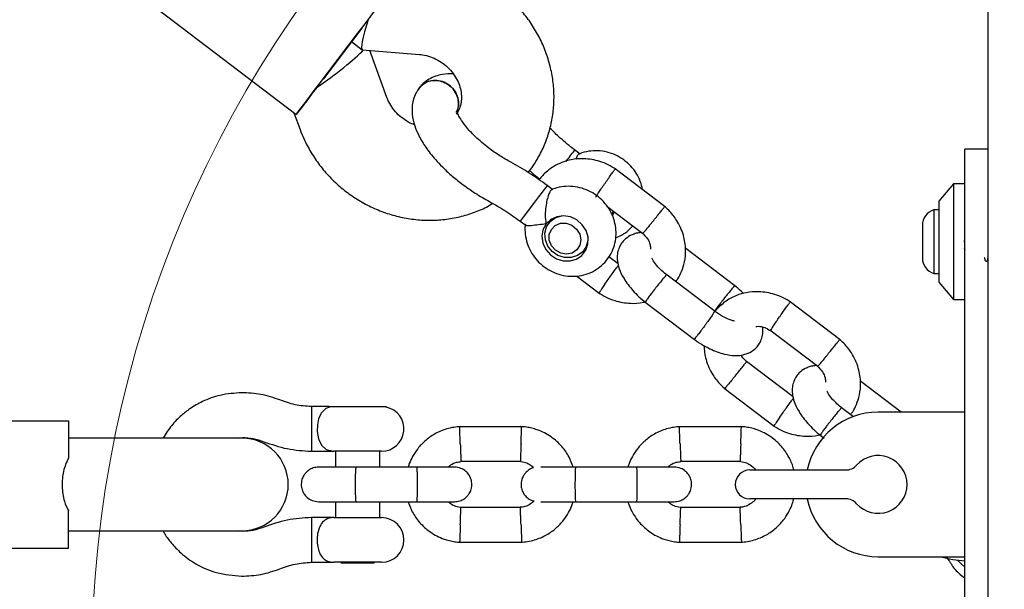
# Model space of a CAD drawing. Units: millimetres. Extents: x 19661 to 26202, y 22458 to 33630.
# Drawn here: x 23705 to 23875, y 30239 to 30337 of the extents above; entities that cross this region are included whole.
import ezdxf

# ---------------------------------------------------------------- set-up
doc = ezdxf.new("R2010")
doc.units = ezdxf.units.MM
doc.header["$LTSCALE"] = 200
doc.layers.add('OTWORY_MONTAŻOWE', color=1, linetype='Continuous')

msp = doc.modelspace()

# ---------------------------------------------------------------- linework, layer by layer
at = {"color": 7, "linetype": 'Continuous', "lineweight": 25}
for p, q in [((23872.37, 31040.02), (23872.37, 28970.02)), ((23728.89, 30339.01), (23752.72, 30320.9)), ((23764.1, 30335.8), (23757.46, 30327.05)), ((23756.73, 30326.09), (23763.36, 30334.84)), ((23762.32, 30333.46), (23764.17, 30332.05)), ((23764.23, 30332.03), (23774.1, 30331.24)), ((23768.45, 30323.78), (23765.46, 30331.93)), ((23752.36, 30321.17), (23753.43, 30318.27)), ((23752.73, 30320.91), (23752.77, 30320.86)), ((23872.37, 30314.85), (23868.38, 30314.85)), ((23868.38, 30306.14), (23868.38, 30314.85)), ((23801.84, 30313.99), (23800.88, 30314.72)), ((23792.87, 30310.84), (23793.47, 30311.63)), ((23816.54, 30304.9), (23807.9, 30311.47)), ((23797.12, 30307.84), (23796.16, 30308.57)), ((23866.38, 30308.87), (23863.88, 30305.87)), ((23868.38, 30308.87), (23866.38, 30308.87)), ((23866.38, 30308.87), (23866.38, 30298.87)), ((23806.46, 30305.03), (23812.68, 30300.3)), ((23863.88, 30305.87), (23863.88, 30298.87)), ((23868.38, 30207.61), (23868.38, 30306.14)), ((23797.04, 30302.86), (23796.42, 30302.06)), ((23807.3, 30303.61), (23807.68, 30304.1)), ((23863.88, 30304.37), (23863.01, 30304.37)), ((23863.01, 30304.37), (23863.01, 30293.37)), ((23791.49, 30302.42), (23792.45, 30301.69)), ((23861.04, 30301.67), (23861.04, 30296.07)), ((23802.52, 30297.37), (23803.14, 30298.18)), ((23863.88, 30298.87), (23863.88, 30291.87)), ((23866.38, 30298.87), (23866.38, 30288.87)), ((23808.42, 30295), (23806.81, 30296.22)), ((23828.61, 30291.24), (23820.12, 30297.69)), ((23868.28, 30297.73), (23868.38, 30297.44)), ((23872.33, 30295.86), (23872.37, 30296.03)), ((23801.26, 30292.91), (23805.16, 30289.94)), ((23825.17, 30286.76), (23816.82, 30293.11)), ((23863.01, 30293.37), (23863.88, 30293.37)), ((23863.88, 30291.87), (23866.38, 30288.87)), ((23813.11, 30288.39), (23821.6, 30281.93)), ((23846.79, 30281.91), (23838.15, 30288.47)), ((23866.38, 30288.87), (23868.38, 30288.87)), ((23834.66, 30283.59), (23842.93, 30277.3)), ((23838.67, 30272.01), (23830.64, 30278.11)), ((23857.37, 30269.37), (23850.37, 30274.69)), ((23850.63, 30274.51), (23850.43, 30274.64)), ((23826.78, 30273.51), (23835.42, 30266.95)), ((23758.38, 30270.34), (23755.38, 30270.34)), ((23755.38, 30270.34), (23755.38, 30269.21)), ((23755.38, 30269.21), (23755.38, 30262.61)), ((23758.38, 30270.34), (23760.88, 30270.34)), ((23760.88, 30270.34), (23768.38, 30270.34)), ((23768.33, 30270.25), (23768.38, 30270.34)), ((23849.09, 30268.58), (23847.07, 30270.11)), ((23868.38, 30269.37), (23853.38, 30269.37)), ((23683.38, 30267.87), (23713.38, 30267.87)), ((23713.38, 30267.87), (23713.38, 30261.47)), ((23791.8, 30266.86), (23780.95, 30266.86)), ((23829.8, 30266.86), (23818.95, 30266.86)), ((23719.77, 30264.87), (23713.38, 30264.87)), ((23743.37, 30264.87), (23719.77, 30264.87)), ((23742.71, 30264.87), (23743.45, 30265.01)), ((23743.38, 30264.87), (23743.37, 30264.87)), ((23843.37, 30265.39), (23844.02, 30264.9)), ((23755.38, 30262.61), (23759.24, 30262.61)), ((23767.51, 30262.61), (23759.24, 30262.61)), ((23759.53, 30262.61), (23759.53, 30259.87)), ((23767.22, 30259.87), (23767.22, 30262.61)), ((23781.14, 30260.87), (23791.51, 30260.87)), ((23819.14, 30260.87), (23829.51, 30260.87)), ((23773.63, 30259.87), (23763.04, 30259.87)), ((23811.63, 30259.87), (23801.04, 30259.87)), ((23831.18, 30259.37), (23838.68, 30259.37)), ((23838.68, 30259.37), (23847.79, 30259.37)), ((23759.53, 30253.87), (23759.53, 30251.14)), ((23763.04, 30253.87), (23773.63, 30253.87)), ((23767.22, 30251.14), (23767.22, 30253.87)), ((23767.22, 30253.87), (23772.1, 30253.87)), ((23801.04, 30253.87), (23811.63, 30253.87)), ((23801.13, 30253.87), (23810.1, 30253.87)), ((23838.68, 30254.37), (23831.18, 30254.37)), ((23847.79, 30254.37), (23838.68, 30254.37)), ((23713.38, 30245.87), (23713.38, 30252.28)), ((23791.61, 30252.88), (23781.24, 30252.88)), ((23829.61, 30252.88), (23819.24, 30252.88)), ((23759.24, 30251.14), (23755.38, 30251.14)), ((23755.38, 30251.14), (23755.38, 30243.41)), ((23759.24, 30251.14), (23767.51, 30251.14)), ((23713.38, 30248.87), (23719.77, 30248.87)), ((23719.77, 30248.87), (23743.37, 30248.87)), ((23743.45, 30248.74), (23742.71, 30248.87)), ((23743.37, 30248.87), (23743.38, 30248.87)), ((23780.95, 30246.88), (23791.8, 30246.88)), ((23818.95, 30246.88), (23829.8, 30246.88)), ((23683.38, 30245.87), (23713.38, 30245.87)), ((23755.38, 30243.41), (23759.24, 30243.41)), ((23767.51, 30243.41), (23759.24, 30243.41)), ((23760.46, 30243.41), (23760.53, 30243.34)), ((23760.53, 30243.34), (23761.96, 30243.34)), ((23761.96, 30243.34), (23766.22, 30243.34)), ((23766.22, 30243.34), (23766.29, 30243.41)), ((23853.38, 30244.37), (23868.38, 30244.37))]:
    msp.add_line(p, q, dxfattribs=at)
at = {"color": 7, "linetype": 'Continuous', "lineweight": 25, "flags": 128}
for points in [[(23763.36, 30334.84), (23764.25, 30336.01), (23765.18, 30337.23), (23766.13, 30338.48), (23767.07, 30339.72), (23767.99, 30340.93), (23768.88, 30342.1), (23769.71, 30343.18), (23770.46, 30344.17)], [(23765.2, 30337.26), (23765.14, 30337.16), (23765.07, 30337.07), (23765, 30336.98), (23764.93, 30336.9), (23764.86, 30336.81), (23764.8, 30336.72), (23764.73, 30336.63), (23764.67, 30336.55)], [(23764.67, 30336.55), (23764.59, 30336.45), (23764.52, 30336.36), (23764.45, 30336.26), (23764.38, 30336.17), (23764.31, 30336.07), (23764.24, 30335.98), (23764.17, 30335.89), (23764.1, 30335.8)], [(23756.92, 30326.34), (23756.99, 30326.43), (23757.06, 30326.52), (23757.12, 30326.6), (23757.19, 30326.69), (23757.26, 30326.78), (23757.32, 30326.87), (23757.39, 30326.96), (23757.46, 30327.05)], [(23752.77, 30320.86), (23752.85, 30320.97), (23753.06, 30321.25), (23753.41, 30321.71), (23753.87, 30322.32), (23754.45, 30323.08), (23755.12, 30323.98), (23755.89, 30324.99), (23756.73, 30326.09)], [(23756.36, 30325.59), (23756.43, 30325.69), (23756.5, 30325.78), (23756.57, 30325.87), (23756.64, 30325.96), (23756.71, 30326.06), (23756.78, 30326.15), (23756.85, 30326.25), (23756.92, 30326.34)], [(23796.16, 30308.57), (23796.08, 30308.47), (23795.79, 30308.09), (23795.3, 30307.44), (23794.66, 30306.61), (23793.95, 30305.67), (23793.22, 30304.71), (23792.55, 30303.83), (23792.01, 30303.11), (23791.64, 30302.63)], [(23795.95, 30301.92), (23795.42, 30300.92), (23795.24, 30299.79), (23795.4, 30298.62), (23795.91, 30297.53), (23796.72, 30296.6), (23797.75, 30295.92), (23798.91, 30295.56), (23800.1, 30295.53), (23801.22, 30295.86), (23802.16, 30296.49), (23802.84, 30297.39), (23803.2, 30298.47), (23803.21, 30299.63), (23802.87, 30300.78), (23802.21, 30301.8), (23801.28, 30302.61), (23800.17, 30303.14), (23798.98, 30303.33), (23797.81, 30303.18), (23796.77, 30302.7), (23795.95, 30301.92)], [(23803.17, 30299.88), (23803.19, 30299.09), (23802.91, 30298.02), (23802.29, 30297.1), (23801.4, 30296.45), (23800.32, 30296.11), (23799.15, 30296.13), (23798.02, 30296.49), (23797.03, 30297.18), (23796.28, 30298.11), (23795.84, 30299.2), (23795.76, 30300.34), (23796.04, 30301.42), (23796.65, 30302.33), (23797.55, 30302.98), (23798.63, 30303.32), (23798.68, 30303.33)], [(23807.45, 30303.35), (23807.56, 30303.54), (23807.78, 30304.05)], [(23791.64, 30302.63), (23791.49, 30302.42), (23791.49, 30302.42)], [(23799.46, 30302.05), (23800.44, 30301.71), (23801.25, 30301.05), (23801.79, 30300.17), (23801.98, 30299.18), (23801.8, 30298.23), (23801.28, 30297.43), (23800.47, 30296.89), (23799.5, 30296.7), (23798.49, 30296.87), (23797.58, 30297.38), (23796.89, 30298.16), (23796.52, 30299.11), (23796.51, 30300.1), (23796.87, 30300.99), (23797.55, 30301.67), (23798.45, 30302.04), (23799.46, 30302.05)], [(23758.51, 30270.21), (23757.85, 30269.98), (23757.08, 30269.21), (23757.01, 30269.11), (23756.62, 30268.21), (23756.41, 30267.17), (23756.39, 30266.01), (23756.61, 30264.77), (23757.15, 30263.64), (23757.91, 30262.93), (23759.23, 30262.61), (23759.24, 30262.61), (23759.24, 30262.61)], [(23867.12, 30243.78), (23867.69, 30243.18), (23868.38, 30242.56)]]:
    msp.add_lwpolyline(points, dxfattribs=at)
at = {"color": 7, "linetype": 'Continuous', "lineweight": 25}
for centre, radius, start, end in [((24086.7, 30094.6), 360.75, 142.3984, 142.7906), ((23863.88, 30301.67), 2.84, 107.9848, 180), ((23863.88, 30296.07), 2.84, 180, 252.0152), ((23767.51, 30266.47), 3.87, 270, 77.8292), ((23853.38, 30256.87), 12.5, 90, 168.463), ((23743.38, 30256.87), 8, 270, 90), ((23853.38, 30256.87), 5, 221.8103, 138.1897), ((23831.18, 30256.87), 2.5, 90, 180), ((23847.79, 30261.87), 2.5, 270, 318.1897), ((23831.18, 30256.87), 2.5, 180, 270), ((23853.38, 30256.87), 12.5, 191.537, 270), ((23847.79, 30251.87), 2.5, 41.8103, 90), ((23767.51, 30247.27), 3.87, 270, 90), ((23870.12, 30265.81), 22.23, 254.6555, 265.4922)]:
    msp.add_arc(centre, radius, start, end, dxfattribs=at)
for centre, major_axis, ratio, start_param, end_param in [((23767.17, 30339.82), (2.97, 7.78), 0.119199, 1.951451, 3.176501), ((23758.32, 30328.16), (6.7, 4.95), 0.115546, 4.330633, 5.747228), ((23758.32, 30328.16), (5.75, 7.57), 0.001719, 1.917644, 2.876509)]:
    msp.add_ellipse(centre, major_axis=major_axis, ratio=ratio, start_param=start_param, end_param=end_param, dxfattribs=at)
for points, knots in [([(23793.47, 30311.63), (23793.79, 30312.1), (23794.58, 30313.28), (23795.61, 30315.31), (23796.49, 30317.71), (23797.08, 30320.21), (23797.36, 30322.77), (23797.33, 30325.36), (23796.99, 30327.96), (23796.35, 30330.51), (23795.42, 30332.99), (23794.2, 30335.37), (23792.71, 30337.61), (23790.97, 30339.68), (23789, 30341.55), (23786.83, 30343.2), (23784.49, 30344.59), (23782.01, 30345.72), (23779.43, 30346.55), (23777.2, 30347.01), (23775.84, 30347.14), (23775.38, 30347.19)], [0, 0, 0, 0, 0.036293, 0.090302, 0.144306, 0.198356, 0.252511, 0.306816, 0.361305, 0.415993, 0.470884, 0.525971, 0.581235, 0.636654, 0.692203, 0.747856, 0.803584, 0.859349, 0.915118, 0.970853, 1, 1, 1, 1]), ([(23774.1, 30331.24), (23774.27, 30331.22), (23774.88, 30331.16), (23775.95, 30330.89), (23777.25, 30330.31), (23778.45, 30329.51), (23779.48, 30328.53), (23780.31, 30327.41), (23780.91, 30326.21), (23781.26, 30324.98), (23781.37, 30323.78), (23781.24, 30322.65), (23780.93, 30321.69), (23780.59, 30321.15), (23780.44, 30320.92)], [0, 0, 0, 0, 0.035252, 0.123109, 0.209804, 0.295574, 0.380989, 0.466439, 0.552405, 0.63959, 0.728991, 0.821995, 0.920389, 1, 1, 1, 1]), ([(23773.73, 30324.98), (23773.81, 30325.13), (23774.09, 30325.64), (23774.85, 30326.29), (23775.99, 30326.75), (23777.26, 30326.79), (23778.51, 30326.42), (23779.6, 30325.67), (23780.41, 30324.63), (23780.83, 30323.42), (23780.87, 30322.25), (23780.58, 30321.6), (23780.45, 30321.31)], [0, 0, 0, 0, 0.048277, 0.156652, 0.265028, 0.373399, 0.481757, 0.590099, 0.698424, 0.806738, 0.915061, 1, 1, 1, 1]), ([(23780.42, 30321.24), (23780.47, 30321.32), (23780.75, 30321.72), (23780.87, 30322.65), (23780.73, 30323.88), (23780.14, 30325.05), (23779.22, 30325.99), (23778.05, 30326.61), (23776.78, 30326.83), (23775.54, 30326.62), (23774.59, 30326.11), (23774.16, 30325.62), (23774, 30325.43)], [0, 0, 0, 0, 0.025304, 0.13836, 0.251389, 0.364375, 0.477335, 0.590293, 0.703265, 0.816255, 0.929262, 1, 1, 1, 1]), ([(23779.9, 30327.89), (23779.27, 30327.88), (23777.79, 30327.86), (23776.02, 30327.2), (23774.72, 30326.29), (23774.23, 30325.68), (23774.01, 30325.4)], [0, 0, 0, 0, 0.272287, 0.63436, 0.835453, 1, 1, 1, 1]), ([(23774.05, 30325.45), (23773.84, 30325.17), (23773.37, 30324.53), (23772.83, 30323.02), (23772.69, 30321.07), (23773.16, 30318.98), (23773.83, 30317.41), (23774.51, 30316.18), (23775.18, 30315.16), (23775.93, 30314.13), (23776.88, 30312.99), (23778.07, 30311.73), (23779.56, 30310.32), (23780.71, 30309.41), (23781.32, 30308.93)], [0, 0, 0, 0, 0.062363, 0.138589, 0.275718, 0.388354, 0.485202, 0.545589, 0.602711, 0.667033, 0.732221, 0.810897, 0.901082, 1, 1, 1, 1]), ([(23773.21, 30319.09), (23773.05, 30319.13), (23772.47, 30319.33), (23771.5, 30319.91), (23770.38, 30320.79), (23769.45, 30321.86), (23768.81, 30322.88), (23768.55, 30323.53), (23768.45, 30323.78)], [0, 0, 0, 0, 0.070395, 0.272159, 0.472481, 0.672502, 0.873084, 1, 1, 1, 1]), ([(23786.04, 30315.05), (23785.24, 30315.71), (23783.71, 30316.95), (23782.09, 30318.75), (23781.14, 30320.09), (23780.71, 30320.93), (23780.56, 30321.36), (23780.53, 30321.35), (23780.52, 30321.35)], [0, 0, 0, 0, 0.260452, 0.490989, 0.67921, 0.821151, 0.92036, 1, 1, 1, 1]), ([(23753.43, 30318.27), (23753.63, 30317.74), (23754.16, 30316.39), (23755.27, 30314.3), (23756.77, 30312.07), (23758.53, 30310.01), (23760.51, 30308.16), (23762.69, 30306.53), (23765.04, 30305.15), (23767.52, 30304.05), (23770.11, 30303.23), (23772.76, 30302.72), (23775.44, 30302.51), (23778.11, 30302.63), (23780.73, 30303.05), (23783.26, 30303.79), (23785.27, 30304.6), (23786.37, 30305.27), (23786.72, 30305.48)], [0, 0, 0, 0, 0.0419841, 0.107779, 0.1737126, 0.2398297, 0.3060999, 0.3724915, 0.4389702, 0.5054903, 0.5720123, 0.6384913, 0.7048781, 0.7711212, 0.8371709, 0.902985, 0.9685344, 1, 1, 1, 1]), ([(23800.88, 30314.72), (23800.04, 30315.4), (23798.52, 30316.62), (23797.21, 30317.93), (23796.63, 30318.52)], [0, 0, 0, 0, 0.552136, 1, 1, 1, 1]), ([(23789.87, 30312.59), (23789.23, 30312.95), (23787.94, 30313.67), (23786.68, 30314.59), (23786.04, 30315.05)], [0, 0, 0, 0, 0.498964, 1, 1, 1, 1]), ([(23808.07, 30311.35), (23807.62, 30311.63), (23806.72, 30312.19), (23804.87, 30312.92), (23802.68, 30313.3), (23800.44, 30313.12), (23798.71, 30312.61), (23797.42, 30311.98), (23796.38, 30311.27), (23795.59, 30310.56), (23795.05, 30309.97), (23794.82, 30309.64), (23794.75, 30309.55)], [0, 0, 0, 0, 0.104026, 0.208288, 0.391657, 0.541752, 0.658009, 0.759774, 0.835363, 0.915201, 0.977857, 1, 1, 1, 1]), ([(23801.66, 30314.01), (23801.65, 30314.01), (23801.57, 30314.04), (23801.37, 30313.76), (23801.19, 30313.3), (23801.11, 30313.09)], [0, 0, 0, 0, 0.044147, 0.562608, 1, 1, 1, 1]), ([(23812.65, 30307.85), (23812.54, 30308.34), (23812.31, 30309.33), (23811.6, 30310.71), (23810.63, 30311.97), (23809.43, 30313.04), (23808.04, 30313.86), (23806.52, 30314.4), (23804.92, 30314.64), (23803.33, 30314.52), (23802.22, 30314.3), (23801.71, 30314.03), (23801.66, 30314.01)], [0, 0, 0, 0, 0.103543, 0.212117, 0.3216, 0.431943, 0.543013, 0.654563, 0.766287, 0.877826, 0.988793, 1, 1, 1, 1]), ([(23796.16, 30308.57), (23795.13, 30309.32), (23793.07, 30310.8), (23790.94, 30311.99), (23789.87, 30312.59)], [0, 0, 0, 0, 0.499412, 1, 1, 1, 1]), ([(23805.48, 30308.02), (23805.49, 30308.03), (23805.67, 30308.29), (23806.07, 30308.85), (23806.66, 30309.68), (23807.2, 30310.43), (23807.56, 30310.92), (23807.77, 30311.2), (23807.87, 30311.34), (23807.95, 30311.43), (23807.94, 30311.41), (23807.93, 30311.4)], [0, 0, 0, 0, 0.006798, 0.177028, 0.347257, 0.517465, 0.68764, 0.771796, 0.855945, 0.940094, 1, 1, 1, 1]), ([(23793.12, 30311.17), (23793.18, 30311.11), (23793.71, 30310.59), (23794.32, 30310.11), (23794.86, 30309.69)], [0, 0, 0, 0, 0.11399, 1, 1, 1, 1]), ([(23781.32, 30308.93), (23782.11, 30308.35), (23783.71, 30307.19), (23785.36, 30306.26), (23786.19, 30305.79)], [0, 0, 0, 0, 0.499201, 1, 1, 1, 1]), ([(23792.39, 30301.86), (23792.37, 30301.78), (23792.26, 30301.21), (23792.34, 30300.1), (23792.64, 30298.59), (23793.27, 30297.15), (23794.16, 30295.84), (23795.3, 30294.71), (23796.64, 30293.81), (23798.13, 30293.19), (23799.71, 30292.86), (23801.32, 30292.86), (23802.88, 30293.17), (23804.33, 30293.8), (23805.6, 30294.7), (23806.65, 30295.84), (23807.43, 30297.16), (23807.92, 30298.61), (23808.11, 30300.12), (23808, 30301.66), (23807.59, 30303.16), (23806.88, 30304.56), (23805.92, 30305.82), (23804.72, 30306.89), (23803.33, 30307.71), (23801.8, 30308.25), (23800.2, 30308.49), (23798.61, 30308.37), (23797.5, 30308.15), (23796.98, 30307.88), (23796.92, 30307.85)], [0, 0, 0, 0, 0.005576, 0.042759, 0.080132, 0.117783, 0.155748, 0.194021, 0.232562, 0.271301, 0.310132, 0.348937, 0.387581, 0.425944, 0.46395, 0.501598, 0.538959, 0.576134, 0.61326, 0.650487, 0.687935, 0.725676, 0.763734, 0.80209, 0.840699, 0.879475, 0.918312, 0.957084, 0.995657, 1, 1, 1, 1]), ([(23805.48, 30308.02), (23805.48, 30308.01), (23805.29, 30307.75), (23804.96, 30307.27), (23804.63, 30306.77), (23804.48, 30306.53), (23804.51, 30306.55), (23804.51, 30306.56)], [0, 0, 0, 0, 0.01161, 0.302345, 0.593079, 0.883796, 1, 1, 1, 1]), ([(23796.94, 30307.83), (23796.91, 30307.83), (23796.86, 30307.85), (23796.7, 30307.65), (23796.46, 30307.22), (23796.17, 30306.33), (23795.93, 30305.19), (23795.79, 30303.81), (23795.83, 30302.69), (23795.93, 30302.06), (23795.95, 30301.92), (23795.95, 30301.92)], [0, 0, 0, 0, 0.0434144, 0.1039822, 0.254949, 0.4056642, 0.5627966, 0.7389717, 0.9438493, 0.9983768, 1, 1, 1, 1]), ([(23786.19, 30305.79), (23787.08, 30305.3), (23788.86, 30304.3), (23790.61, 30303.05), (23791.49, 30302.42)], [0, 0, 0, 0, 0.4992937, 1, 1, 1, 1]), ([(23813.84, 30301.66), (23813.85, 30301.67), (23813.86, 30301.69), (23813.9, 30301.74), (23814.03, 30301.89), (23814.36, 30302.29), (23814.89, 30302.94), (23815.5, 30303.7), (23816.01, 30304.34), (23816.3, 30304.7), (23816.45, 30304.91), (23816.45, 30304.92), (23816.45, 30304.92)], [0, 0, 0, 0, 0.006811, 0.011966, 0.03259, 0.115345, 0.282586, 0.453123, 0.62363, 0.794105, 0.878414, 1, 1, 1, 1]), ([(23818.36, 30291.93), (23818.49, 30292.1), (23818.89, 30292.65), (23819.45, 30293.78), (23819.98, 30295.45), (23820.18, 30297.59), (23819.79, 30300.1), (23818.88, 30302.11), (23817.9, 30303.49), (23817.19, 30304.31), (23816.65, 30304.8), (23816.38, 30305.03)], [0, 0, 0, 0, 0.044509, 0.14266, 0.265925, 0.414071, 0.586712, 0.783257, 0.854224, 0.927747, 1, 1, 1, 1]), ([(23795.95, 30301.92), (23795.95, 30301.92), (23795.75, 30301.9), (23795.07, 30301.83), (23793.99, 30301.68), (23793.24, 30301.6), (23792.74, 30301.6), (23792.5, 30301.61), (23792.46, 30301.69), (23792.46, 30301.71)], [0, 0, 0, 0, 0.002371, 0.117753, 0.414127, 0.712076, 0.739933, 0.961863, 1, 1, 1, 1]), ([(23807.99, 30299.55), (23808.34, 30299.69), (23809.17, 30300.02), (23810.19, 30300.73), (23810.74, 30301.37), (23810.95, 30301.62)], [0, 0, 0, 0, 0.307414, 0.731809, 1, 1, 1, 1]), ([(23813.84, 30301.66), (23813.83, 30301.65), (23813.82, 30301.64), (23813.78, 30301.59), (23813.66, 30301.44), (23813.37, 30301.1), (23813, 30300.65), (23812.72, 30300.33), (23812.7, 30300.32), (23812.7, 30300.32)], [0, 0, 0, 0, 0.011477, 0.020163, 0.054915, 0.194357, 0.476159, 0.76354, 1, 1, 1, 1]), ([(23812.52, 30300.42), (23812.33, 30300.42), (23811.89, 30300.4), (23811.2, 30300.21), (23810.34, 30299.86), (23809.5, 30299.23), (23808.85, 30298.39), (23808.42, 30297.46), (23808.24, 30296.45), (23808.27, 30295.39), (23808.59, 30294.07), (23809.42, 30292.35), (23810.66, 30290.71), (23812.01, 30289.31), (23812.81, 30288.64), (23813.22, 30288.3)], [0, 0, 0, 0, 0.0394018, 0.0929303, 0.1395351, 0.2258586, 0.2835293, 0.3508223, 0.4136889, 0.4812475, 0.5753398, 0.6948484, 0.837458, 0.9169307, 1, 1, 1, 1]), ([(23812.56, 30300.4), (23812.9, 30300.06), (23813.5, 30299.45), (23813.99, 30298.43), (23814, 30297.83), (23814.01, 30297.58)], [0, 0, 0, 0, 0.417769, 0.753448, 1, 1, 1, 1]), ([(23868.35, 30298.71), (23868.34, 30298.77), (23868.33, 30298.89), (23868.31, 30299), (23868.31, 30299.05)], [0, 0, 0, 0, 0.532937, 1, 1, 1, 1]), ([(23872.33, 30295.88), (23872.32, 30295.85), (23872.28, 30295.69), (23872.2, 30295.52), (23872.11, 30295.4), (23872.01, 30295.43), (23871.91, 30295.61), (23871.84, 30295.84), (23871.79, 30296.05), (23871.78, 30296.11)], [0, 0, 0, 0, 0.042172, 0.219557, 0.394425, 0.571761, 0.749324, 0.924237, 1, 1, 1, 1]), ([(23806.11, 30291.47), (23806.11, 30291.48), (23806.3, 30291.74), (23806.69, 30292.3), (23807.28, 30293.13), (23807.82, 30293.89), (23808.18, 30294.38), (23808.39, 30294.66), (23808.49, 30294.79), (23808.57, 30294.88), (23808.56, 30294.86), (23808.55, 30294.86)], [0, 0, 0, 0, 0.006925, 0.180335, 0.353744, 0.527144, 0.700505, 0.786226, 0.871933, 0.95764, 1, 1, 1, 1]), ([(23816.93, 30293.01), (23816.61, 30293.29), (23816, 30293.8), (23815.15, 30294.67), (23814.56, 30295.42), (23814.31, 30295.93), (23814.28, 30295.96), (23814.27, 30295.97)], [0, 0, 0, 0, 0.2184734, 0.4048844, 0.6999867, 0.9055141, 1, 1, 1, 1]), ([(23816.62, 30292.94), (23816.62, 30292.93), (23816.52, 30292.83), (23816.26, 30292.53), (23815.74, 30291.89), (23815.12, 30291.13), (23814.6, 30290.45), (23814.21, 30289.94), (23813.93, 30289.59), (23813.61, 30289.15), (23813.3, 30288.71), (23813.11, 30288.42), (23813.13, 30288.42), (23813.14, 30288.42)], [0, 0, 0, 0, 0.004938, 0.12859, 0.252241, 0.375877, 0.499489, 0.560619, 0.621743, 0.682867, 0.806447, 0.930042, 1, 1, 1, 1]), ([(23816.62, 30292.94), (23816.63, 30292.94), (23816.72, 30293.04), (23816.82, 30293.15), (23816.8, 30293.1), (23816.8, 30293.09)], [0, 0, 0, 0, 0.032539, 0.84736, 1, 1, 1, 1]), ([(23806.11, 30291.47), (23806.1, 30291.46), (23805.92, 30291.2), (23805.59, 30290.72), (23805.26, 30290.23), (23805.1, 30289.98), (23805.13, 30290.01), (23805.14, 30290.02)], [0, 0, 0, 0, 0.0115788, 0.3015165, 0.5914521, 0.8813521, 1, 1, 1, 1]), ([(23828.42, 30291.06), (23828.42, 30291.06), (23828.41, 30291.05), (23828.39, 30291.03), (23828.33, 30290.96), (23828.14, 30290.75), (23827.74, 30290.28), (23827.16, 30289.56), (23826.52, 30288.76), (23826.02, 30288.1), (23825.58, 30287.51), (23825.25, 30287.07), (23825.13, 30286.89), (23825.09, 30286.82)], [0, 0, 0, 0, 0.0059515, 0.0104558, 0.0284767, 0.1007858, 0.2469171, 0.395942, 0.5449428, 0.6939014, 0.7675606, 0.9164836, 1, 1, 1, 1]), ([(23828.42, 30291.06), (23828.42, 30291.07), (23828.43, 30291.07), (23828.45, 30291.09), (23828.5, 30291.15), (23828.58, 30291.23), (23828.59, 30291.21), (23828.59, 30291.2)], [0, 0, 0, 0, 0.03216, 0.056501, 0.153882, 0.544624, 1, 1, 1, 1]), ([(23830.09, 30289.89), (23829.96, 30290.02), (23829.48, 30290.53), (23828.92, 30290.98), (23828.5, 30291.32)], [0, 0, 0, 0, 0.254492, 1, 1, 1, 1]), ([(23805, 30290.06), (23805.44, 30289.78), (23806.34, 30289.22), (23808.2, 30288.49), (23810.38, 30288.14), (23812.16, 30288.2), (23812.95, 30288.44), (23813.03, 30288.46)], [0, 0, 0, 0, 0.185647, 0.371714, 0.69896, 0.966822, 1, 1, 1, 1]), ([(23838.32, 30288.36), (23837.87, 30288.64), (23836.98, 30289.2), (23835.12, 30289.92), (23832.93, 30290.3), (23830.69, 30290.12), (23828.96, 30289.62), (23827.67, 30288.98), (23826.63, 30288.27), (23825.85, 30287.56), (23825.36, 30287.05), (23825.17, 30286.78), (23825.16, 30286.77)], [0, 0, 0, 0, 0.105954, 0.212149, 0.398917, 0.551794, 0.670207, 0.773858, 0.850848, 0.932166, 0.995983, 1, 1, 1, 1]), ([(23835.74, 30285.02), (23835.74, 30285.03), (23835.93, 30285.29), (23836.32, 30285.85), (23836.91, 30286.68), (23837.45, 30287.44), (23837.81, 30287.93), (23838.02, 30288.2), (23838.13, 30288.34), (23838.2, 30288.43), (23838.19, 30288.41), (23838.18, 30288.4)], [0, 0, 0, 0, 0.006798, 0.177028, 0.347257, 0.517465, 0.68764, 0.771796, 0.855945, 0.940094, 1, 1, 1, 1]), ([(23824.98, 30286.58), (23824.98, 30286.58), (23824.9, 30286.46), (23824.68, 30286.13), (23824.21, 30285.45), (23823.64, 30284.66), (23823.13, 30283.97), (23822.74, 30283.45), (23822.47, 30283.1), (23822.14, 30282.67), (23821.8, 30282.25), (23821.57, 30281.98), (23821.57, 30282.01), (23821.57, 30282.01)], [0, 0, 0, 0, 0.004947, 0.128823, 0.252698, 0.376559, 0.500395, 0.561635, 0.62287, 0.684105, 0.807909, 0.931728, 1, 1, 1, 1]), ([(23824.98, 30286.58), (23824.99, 30286.59), (23825.06, 30286.7), (23825.14, 30286.83), (23825.09, 30286.79), (23825.08, 30286.78)], [0, 0, 0, 0, 0.029613, 0.771152, 1, 1, 1, 1]), ([(23828.55, 30285.11), (23828.55, 30285.11), (23828.55, 30285.13), (23828.24, 30285.17), (23827.58, 30285.39), (23826.48, 30285.89), (23825.57, 30286.51), (23825.11, 30286.83)], [0, 0, 0, 0, 0.060674, 0.217741, 0.431767, 0.71034, 1, 1, 1, 1]), ([(23832.22, 30284.19), (23832.36, 30284.21), (23832.87, 30284.26), (23833.76, 30284.08), (23834.42, 30283.67), (23834.73, 30283.49)], [0, 0, 0, 0, 0.1619, 0.614695, 1, 1, 1, 1]), ([(23835.74, 30285.02), (23835.73, 30285.01), (23835.55, 30284.75), (23835.22, 30284.27), (23834.89, 30283.78), (23834.73, 30283.53), (23834.76, 30283.56), (23834.77, 30283.56)], [0, 0, 0, 0, 0.01161, 0.302345, 0.593079, 0.883796, 1, 1, 1, 1]), ([(23821.35, 30282.12), (23821.84, 30281.78), (23822.79, 30281.12), (23824.65, 30280.13), (23826.64, 30279.39), (23828.44, 30279.12), (23829.64, 30279.18), (23830.52, 30279.41), (23831.39, 30279.77), (23832.23, 30280.39), (23832.88, 30281.23), (23833.3, 30282.16), (23833.49, 30283.16), (23833.45, 30283.76), (23833.43, 30284.06)], [0, 0, 0, 0, 0.095244, 0.186004, 0.342658, 0.464185, 0.547546, 0.602728, 0.650773, 0.739763, 0.799215, 0.868586, 0.933395, 1, 1, 1, 1]), ([(23823.24, 30280.92), (23823.32, 30280.09), (23823.5, 30278.31), (23824.44, 30276.3), (23825.42, 30274.92), (23826.13, 30274.1), (23826.67, 30273.62), (23826.94, 30273.38)], [0, 0, 0, 0, 0.292944, 0.629195, 0.750606, 0.876389, 1, 1, 1, 1]), ([(23844.09, 30278.67), (23844.1, 30278.68), (23844.12, 30278.69), (23844.15, 30278.74), (23844.28, 30278.89), (23844.61, 30279.29), (23845.14, 30279.95), (23845.75, 30280.7), (23846.26, 30281.34), (23846.55, 30281.71), (23846.71, 30281.91), (23846.71, 30281.92), (23846.71, 30281.93)], [0, 0, 0, 0, 0.006811, 0.011966, 0.03259, 0.115345, 0.282586, 0.453123, 0.62363, 0.794105, 0.878414, 1, 1, 1, 1]), ([(23848.61, 30268.94), (23848.74, 30269.11), (23849.14, 30269.65), (23849.7, 30270.78), (23850.24, 30272.46), (23850.43, 30274.59), (23850.04, 30277.1), (23849.13, 30279.12), (23848.15, 30280.5), (23847.44, 30281.32), (23846.9, 30281.8), (23846.63, 30282.04)], [0, 0, 0, 0, 0.044509, 0.14266, 0.265925, 0.414071, 0.586712, 0.783257, 0.854224, 0.927747, 1, 1, 1, 1]), ([(23830.76, 30278.01), (23830.39, 30278.34), (23829.98, 30278.72), (23829.78, 30279.19), (23829.76, 30279.24)], [0, 0, 0, 0, 0.888461, 1, 1, 1, 1]), ([(23828, 30274.83), (23828.01, 30274.84), (23828.21, 30275.08), (23828.65, 30275.61), (23829.29, 30276.4), (23829.87, 30277.13), (23830.25, 30277.6), (23830.47, 30277.87), (23830.57, 30278.01), (23830.64, 30278.11), (23830.62, 30278.09), (23830.61, 30278.08)], [0, 0, 0, 0, 0.0068385, 0.1780808, 0.3493233, 0.5205555, 0.6917498, 0.7763996, 0.8610353, 0.9456709, 1, 1, 1, 1]), ([(23842.86, 30277.43), (23842.64, 30277.43), (23842.16, 30277.41), (23841.45, 30277.22), (23840.59, 30276.86), (23839.75, 30276.23), (23839.1, 30275.4), (23838.68, 30274.47), (23838.49, 30273.45), (23838.52, 30272.4), (23838.84, 30271.08), (23839.68, 30269.36), (23840.92, 30267.71), (23842.26, 30266.32), (23843.06, 30265.65), (23843.47, 30265.31)], [0, 0, 0, 0, 0.044757, 0.097987, 0.144332, 0.230174, 0.287524, 0.354441, 0.416957, 0.48414, 0.577707, 0.69655, 0.838364, 0.917394, 1, 1, 1, 1]), ([(23842.81, 30277.41), (23843.15, 30277.07), (23843.75, 30276.45), (23844.24, 30275.43), (23844.26, 30274.83), (23844.26, 30274.58)], [0, 0, 0, 0, 0.4177688, 0.7534476, 1, 1, 1, 1]), ([(23844.09, 30278.67), (23844.09, 30278.66), (23844.07, 30278.64), (23844.04, 30278.6), (23843.91, 30278.45), (23843.62, 30278.1), (23843.25, 30277.66), (23842.97, 30277.34), (23842.96, 30277.33), (23842.95, 30277.33)], [0, 0, 0, 0, 0.011477, 0.020163, 0.054915, 0.194357, 0.476159, 0.76354, 1, 1, 1, 1]), ([(23828, 30274.83), (23827.99, 30274.82), (23827.79, 30274.57), (23827.42, 30274.12), (23827.04, 30273.67), (23826.84, 30273.45), (23826.86, 30273.49), (23826.87, 30273.5)], [0, 0, 0, 0, 0.011572, 0.301339, 0.591104, 0.880833, 1, 1, 1, 1]), ([(23743.3, 30272.74), (23742.05, 30272.65), (23739.73, 30272.48), (23736.73, 30271.37), (23734.53, 30270.11), (23732.75, 30268.71), (23731.09, 30267.07), (23730.2, 30265.63), (23729.73, 30264.87)], [0, 0, 0, 0, 0.228001, 0.423785, 0.577358, 0.691293, 0.837647, 1, 1, 1, 1]), ([(23847.19, 30270.02), (23846.86, 30270.29), (23846.25, 30270.8), (23845.4, 30271.68), (23844.81, 30272.43), (23844.56, 30272.93), (23844.53, 30272.96), (23844.52, 30272.97)], [0, 0, 0, 0, 0.2184734, 0.4048844, 0.6999867, 0.9055141, 1, 1, 1, 1]), ([(23836.36, 30268.47), (23836.37, 30268.48), (23836.55, 30268.75), (23836.94, 30269.31), (23837.53, 30270.14), (23838.07, 30270.89), (23838.43, 30271.38), (23838.64, 30271.66), (23838.75, 30271.8), (23838.82, 30271.89), (23838.81, 30271.87), (23838.81, 30271.86)], [0, 0, 0, 0, 0.006925, 0.180335, 0.353744, 0.527144, 0.700505, 0.786226, 0.871933, 0.95764, 1, 1, 1, 1]), ([(23846.88, 30269.94), (23846.87, 30269.94), (23846.78, 30269.83), (23846.52, 30269.53), (23845.99, 30268.9), (23845.37, 30268.13), (23844.85, 30267.46), (23844.46, 30266.95), (23844.19, 30266.59), (23843.86, 30266.15), (23843.55, 30265.71), (23843.36, 30265.42), (23843.38, 30265.42), (23843.39, 30265.43)], [0, 0, 0, 0, 0.004938, 0.12859, 0.252241, 0.375877, 0.499489, 0.560619, 0.621743, 0.682867, 0.806447, 0.930042, 1, 1, 1, 1]), ([(23846.88, 30269.94), (23846.88, 30269.94), (23846.97, 30270.05), (23847.08, 30270.15), (23847.06, 30270.1), (23847.05, 30270.09)], [0, 0, 0, 0, 0.032539, 0.84736, 1, 1, 1, 1]), ([(23836.36, 30268.47), (23836.35, 30268.46), (23836.17, 30268.2), (23835.84, 30267.72), (23835.51, 30267.23), (23835.35, 30266.99), (23835.38, 30267.01), (23835.39, 30267.02)], [0, 0, 0, 0, 0.0115788, 0.3015165, 0.5914521, 0.8813521, 1, 1, 1, 1]), ([(23781.14, 30266.87), (23780.75, 30266.84), (23779.96, 30266.77), (23778.45, 30266.41), (23776.72, 30265.68), (23775.04, 30264.48), (23773.78, 30263.15), (23772.9, 30261.81), (23772.37, 30260.72), (23772.17, 30260.08), (23772.11, 30259.87)], [0, 0, 0, 0, 0.094529, 0.195688, 0.383516, 0.55251, 0.702646, 0.833906, 0.946272, 1, 1, 1, 1]), ([(23781.13, 30263.87), (23781.13, 30263.88), (23781.11, 30264.23), (23781.09, 30264.92), (23781.05, 30265.81), (23781.03, 30266.48), (23781.02, 30266.78), (23781.01, 30266.87), (23781.02, 30266.86), (23781.02, 30266.86)], [0, 0, 0, 0, 0.008575, 0.223306, 0.438036, 0.652739, 0.867401, 0.973557, 1, 1, 1, 1]), ([(23800.65, 30259.87), (23800.43, 30260.46), (23799.96, 30261.75), (23798.68, 30263.55), (23796.84, 30265.22), (23795, 30266.16), (23793.51, 30266.61), (23792.57, 30266.8), (23791.92, 30266.85), (23791.61, 30266.87)], [0, 0, 0, 0, 0.154699, 0.337396, 0.539914, 0.762222, 0.840956, 0.921905, 1, 1, 1, 1]), ([(23791.63, 30263.87), (23791.63, 30263.88), (23791.63, 30263.9), (23791.63, 30263.97), (23791.64, 30264.18), (23791.66, 30264.71), (23791.69, 30265.49), (23791.71, 30266.25), (23791.73, 30266.74), (23791.74, 30266.89), (23791.74, 30266.86), (23791.74, 30266.86)], [0, 0, 0, 0, 0.0085742, 0.0150635, 0.0410259, 0.1452001, 0.3557289, 0.5704069, 0.785048, 0.9996481, 1, 1, 1, 1]), ([(23819.14, 30266.87), (23818.75, 30266.84), (23817.96, 30266.77), (23816.45, 30266.41), (23814.72, 30265.68), (23813.04, 30264.48), (23811.78, 30263.15), (23810.9, 30261.81), (23810.37, 30260.72), (23810.17, 30260.08), (23810.11, 30259.87)], [0, 0, 0, 0, 0.094529, 0.195688, 0.383516, 0.55251, 0.702646, 0.833906, 0.946272, 1, 1, 1, 1]), ([(23819.13, 30263.87), (23819.13, 30263.88), (23819.11, 30264.23), (23819.09, 30264.92), (23819.05, 30265.81), (23819.03, 30266.48), (23819.02, 30266.78), (23819.01, 30266.87), (23819.02, 30266.86), (23819.02, 30266.86)], [0, 0, 0, 0, 0.008575, 0.223306, 0.438036, 0.652739, 0.867401, 0.973557, 1, 1, 1, 1]), ([(23838.77, 30259.37), (23838.75, 30259.51), (23838.59, 30260.29), (23837.93, 30261.71), (23836.69, 30263.56), (23834.83, 30265.22), (23833, 30266.16), (23831.51, 30266.61), (23830.57, 30266.8), (23829.92, 30266.85), (23829.61, 30266.87)], [0, 0, 0, 0, 0.0329672, 0.1891755, 0.3644213, 0.558679, 0.77192, 0.8474429, 0.9250905, 1, 1, 1, 1]), ([(23829.63, 30263.87), (23829.63, 30263.88), (23829.63, 30263.9), (23829.63, 30263.97), (23829.64, 30264.18), (23829.66, 30264.71), (23829.69, 30265.49), (23829.71, 30266.25), (23829.73, 30266.74), (23829.74, 30266.89), (23829.74, 30266.86), (23829.74, 30266.86)], [0, 0, 0, 0, 0.0085742, 0.0150635, 0.0410259, 0.1452001, 0.3557289, 0.5704069, 0.785048, 0.9996481, 1, 1, 1, 1]), ([(23835.25, 30267.06), (23835.7, 30266.78), (23836.59, 30266.22), (23838.45, 30265.49), (23840.63, 30265.14), (23842.41, 30265.2), (23843.2, 30265.44), (23843.29, 30265.47)], [0, 0, 0, 0, 0.185647, 0.371714, 0.69896, 0.966822, 1, 1, 1, 1]), ([(23781.13, 30263.87), (23781.13, 30263.85), (23781.14, 30263.5), (23781.17, 30262.81), (23781.2, 30261.93), (23781.23, 30261.25), (23781.24, 30260.95), (23781.24, 30260.86), (23781.24, 30260.87), (23781.24, 30260.87)], [0, 0, 0, 0, 0.008575, 0.223309, 0.438042, 0.652763, 0.867436, 0.973585, 1, 1, 1, 1]), ([(23791.63, 30263.87), (23791.63, 30263.85), (23791.62, 30263.83), (23791.62, 30263.76), (23791.61, 30263.55), (23791.59, 30263.02), (23791.56, 30262.24), (23791.53, 30261.48), (23791.52, 30261), (23791.51, 30260.84), (23791.51, 30260.87), (23791.51, 30260.87)], [0, 0, 0, 0, 0.008575, 0.015065, 0.041031, 0.145218, 0.355772, 0.570496, 0.785185, 0.999813, 1, 1, 1, 1]), ([(23819.13, 30263.87), (23819.13, 30263.85), (23819.14, 30263.5), (23819.17, 30262.81), (23819.2, 30261.93), (23819.23, 30261.25), (23819.24, 30260.95), (23819.24, 30260.86), (23819.24, 30260.87), (23819.24, 30260.87)], [0, 0, 0, 0, 0.008575, 0.223309, 0.438042, 0.652763, 0.867436, 0.973585, 1, 1, 1, 1]), ([(23829.63, 30263.87), (23829.63, 30263.85), (23829.62, 30263.83), (23829.62, 30263.76), (23829.61, 30263.55), (23829.59, 30263.02), (23829.56, 30262.24), (23829.53, 30261.48), (23829.52, 30261), (23829.51, 30260.84), (23829.51, 30260.87), (23829.51, 30260.87)], [0, 0, 0, 0, 0.008575, 0.015065, 0.041031, 0.145218, 0.355772, 0.570496, 0.785185, 0.999813, 1, 1, 1, 1]), ([(23713.38, 30261.47), (23713.04, 30260.71), (23712.38, 30259.2), (23712.2, 30256.54), (23712.51, 30254.13), (23713.12, 30252.83), (23713.38, 30252.28)], [0, 0, 0, 0, 0.266006, 0.531719, 0.802227, 1, 1, 1, 1]), ([(23779.02, 30259.87), (23779.17, 30260.01), (23779.59, 30260.38), (23780.36, 30260.74), (23780.98, 30260.8), (23781.25, 30260.83)], [0, 0, 0, 0, 0.2412757, 0.6787329, 1, 1, 1, 1]), ([(23791.35, 30260.88), (23791.71, 30260.83), (23792.36, 30260.73), (23793.23, 30260.35), (23793.63, 30259.93), (23793.81, 30259.74)], [0, 0, 0, 0, 0.384859, 0.714537, 1, 1, 1, 1]), ([(23817.02, 30259.87), (23817.17, 30260.01), (23817.59, 30260.38), (23818.36, 30260.74), (23818.98, 30260.8), (23819.25, 30260.83)], [0, 0, 0, 0, 0.241276, 0.678733, 1, 1, 1, 1]), ([(23829.35, 30260.88), (23829.71, 30260.83), (23830.36, 30260.74), (23831.39, 30260.26), (23831.9, 30259.7), (23832.2, 30259.37)], [0, 0, 0, 0, 0.322472, 0.598709, 1, 1, 1, 1]), ([(23756.63, 30259.87), (23756.31, 30259.84), (23755.71, 30259.79), (23754.96, 30259.4), (23754.43, 30258.94), (23754.01, 30258.38), (23753.75, 30257.8), (23753.63, 30257.19), (23753.62, 30256.53), (23753.78, 30255.85), (23754.14, 30255.15), (23754.68, 30254.54), (23755.53, 30254), (23756.25, 30253.92), (23756.63, 30253.87)], [0, 0, 0, 0, 0.101895, 0.190609, 0.264804, 0.325235, 0.411571, 0.465521, 0.524723, 0.618755, 0.686668, 0.772356, 0.877462, 1, 1, 1, 1]), ([(23763.45, 30259.87), (23762.56, 30259.87), (23760.78, 30259.87), (23758.54, 30259.87), (23756.97, 30259.87), (23756.74, 30259.87), (23756.63, 30259.87)], [0, 0, 0, 0, 0.250108, 0.500072, 0.750036, 1, 1, 1, 1]), ([(23763.13, 30253.87), (23763.13, 30253.87), (23763.11, 30253.87), (23763.09, 30254), (23763.05, 30254.51), (23763.03, 30255.29), (23763.02, 30256.08), (23763.01, 30256.75), (23763.02, 30257.25), (23763.02, 30257.9), (23763.03, 30258.67), (23763.06, 30259.39), (23763.09, 30259.79), (23763.12, 30259.87), (23763.13, 30259.87), (23763.13, 30259.87)], [0, 0, 0, 0, 0.0042865, 0.1116213, 0.2189554, 0.3262763, 0.4335768, 0.4866395, 0.5396978, 0.5927561, 0.7000285, 0.8073133, 0.9146378, 0.9957135, 1, 1, 1, 1]), ([(23780.1, 30259.87), (23780.02, 30259.87), (23779.84, 30259.87), (23778.34, 30259.87), (23776.15, 30259.87), (23774.37, 30259.87), (23773.48, 30259.87)], [0, 0, 0, 0, 0.243647, 0.495752, 0.747857, 1, 1, 1, 1]), ([(23773.63, 30253.87), (23773.63, 30253.87), (23773.63, 30253.87), (23773.63, 30253.87), (23773.64, 30253.88), (23773.66, 30253.96), (23773.69, 30254.28), (23773.71, 30254.96), (23773.73, 30255.86), (23773.74, 30256.7), (23773.74, 30257.54), (23773.72, 30258.35), (23773.7, 30259.15), (23773.67, 30259.7), (23773.64, 30259.86), (23773.63, 30259.87), (23773.63, 30259.87), (23773.63, 30259.87)], [0, 0, 0, 0, 0.004287, 0.007532, 0.020515, 0.072606, 0.17788, 0.285229, 0.392559, 0.499869, 0.552939, 0.660235, 0.767535, 0.874875, 0.982214, 0.995713, 1, 1, 1, 1]), ([(23780.12, 30253.87), (23780.44, 30253.9), (23781.04, 30253.96), (23781.79, 30254.35), (23782.32, 30254.81), (23782.74, 30255.36), (23783, 30255.94), (23783.12, 30256.56), (23783.13, 30257.21), (23782.97, 30257.9), (23782.61, 30258.59), (23782.07, 30259.21), (23781.22, 30259.75), (23780.5, 30259.83), (23780.12, 30259.87)], [0, 0, 0, 0, 0.101895, 0.190609, 0.264804, 0.325235, 0.411571, 0.465521, 0.524723, 0.618755, 0.686668, 0.772356, 0.877462, 1, 1, 1, 1]), ([(23793.81, 30259.74), (23793.77, 30259.73), (23793.45, 30259.69), (23792.96, 30259.39), (23792.43, 30258.94), (23792.01, 30258.38), (23791.75, 30257.8), (23791.63, 30257.19), (23791.62, 30256.53), (23791.78, 30255.85), (23792.14, 30255.15), (23792.68, 30254.55), (23793.31, 30254.1), (23793.77, 30254.04), (23793.9, 30254.02)], [0, 0, 0, 0, 0.015523, 0.122186, 0.21139, 0.284047, 0.387849, 0.452713, 0.523892, 0.636947, 0.718599, 0.821622, 0.947992, 1, 1, 1, 1]), ([(23801.45, 30259.87), (23800.56, 30259.87), (23798.77, 30259.87), (23796.58, 30259.87), (23795.27, 30259.87), (23795.08, 30259.87), (23795.05, 30259.87)], [0, 0, 0, 0, 0.309328, 0.618477, 0.927627, 1, 1, 1, 1]), ([(23801.13, 30253.87), (23801.13, 30253.87), (23801.11, 30253.87), (23801.09, 30254), (23801.05, 30254.51), (23801.03, 30255.29), (23801.02, 30256.08), (23801.01, 30256.75), (23801.02, 30257.25), (23801.02, 30257.9), (23801.03, 30258.67), (23801.06, 30259.39), (23801.09, 30259.79), (23801.12, 30259.87), (23801.13, 30259.87), (23801.13, 30259.87)], [0, 0, 0, 0, 0.0042865, 0.1116213, 0.2189554, 0.3262763, 0.4335768, 0.4866395, 0.5396978, 0.5927561, 0.7000285, 0.8073133, 0.9146378, 0.9957135, 1, 1, 1, 1]), ([(23818.1, 30259.87), (23818.02, 30259.87), (23817.84, 30259.87), (23816.34, 30259.87), (23814.15, 30259.87), (23812.37, 30259.87), (23811.48, 30259.87)], [0, 0, 0, 0, 0.243647, 0.495752, 0.747857, 1, 1, 1, 1]), ([(23811.63, 30253.87), (23811.63, 30253.87), (23811.63, 30253.87), (23811.63, 30253.87), (23811.64, 30253.88), (23811.66, 30253.96), (23811.69, 30254.28), (23811.71, 30254.96), (23811.73, 30255.86), (23811.74, 30256.7), (23811.74, 30257.54), (23811.72, 30258.35), (23811.7, 30259.15), (23811.67, 30259.7), (23811.64, 30259.86), (23811.63, 30259.87), (23811.63, 30259.87), (23811.63, 30259.87)], [0, 0, 0, 0, 0.004287, 0.007532, 0.020515, 0.072606, 0.17788, 0.285229, 0.392559, 0.499869, 0.552939, 0.660235, 0.767535, 0.874875, 0.982214, 0.995713, 1, 1, 1, 1]), ([(23818.12, 30253.87), (23818.44, 30253.9), (23819.04, 30253.96), (23819.79, 30254.35), (23820.32, 30254.81), (23820.74, 30255.36), (23821, 30255.94), (23821.12, 30256.56), (23821.13, 30257.21), (23820.97, 30257.9), (23820.61, 30258.59), (23820.07, 30259.21), (23819.22, 30259.75), (23818.5, 30259.83), (23818.12, 30259.87)], [0, 0, 0, 0, 0.101895, 0.190609, 0.264804, 0.325235, 0.411571, 0.465521, 0.524723, 0.618755, 0.686668, 0.772356, 0.877462, 1, 1, 1, 1]), ([(23756.63, 30253.87), (23756.74, 30253.87), (23756.97, 30253.87), (23758.54, 30253.87), (23760.78, 30253.87), (23762.56, 30253.87), (23763.45, 30253.87)], [0, 0, 0, 0, 0.249964, 0.499928, 0.749892, 1, 1, 1, 1]), ([(23772.1, 30253.87), (23772.32, 30253.28), (23772.8, 30252), (23774.08, 30250.19), (23775.91, 30248.53), (23777.75, 30247.58), (23779.24, 30247.14), (23780.18, 30246.95), (23780.83, 30246.9), (23781.14, 30246.87)], [0, 0, 0, 0, 0.154701, 0.337398, 0.539915, 0.762223, 0.840957, 0.921906, 1, 1, 1, 1]), ([(23773.48, 30253.87), (23774.37, 30253.87), (23776.15, 30253.87), (23778.34, 30253.87), (23779.84, 30253.87), (23780.02, 30253.87), (23780.1, 30253.87)], [0, 0, 0, 0, 0.252143, 0.504248, 0.756353, 1, 1, 1, 1]), ([(23781.4, 30252.87), (23781.05, 30252.92), (23780.39, 30253.02), (23779.58, 30253.36), (23779.22, 30253.73), (23779.09, 30253.87)], [0, 0, 0, 0, 0.413971, 0.768584, 1, 1, 1, 1]), ([(23793.9, 30254.02), (23793.7, 30253.83), (23793.23, 30253.41), (23792.39, 30253.01), (23791.77, 30252.94), (23791.5, 30252.92)], [0, 0, 0, 0, 0.304197, 0.705376, 1, 1, 1, 1]), ([(23791.62, 30246.87), (23792, 30246.91), (23792.79, 30246.97), (23794.3, 30247.33), (23796.03, 30248.06), (23797.71, 30249.26), (23798.97, 30250.6), (23799.85, 30251.93), (23800.38, 30253.02), (23800.58, 30253.66), (23800.64, 30253.87)], [0, 0, 0, 0, 0.094528, 0.195688, 0.383516, 0.552509, 0.702645, 0.833905, 0.946271, 1, 1, 1, 1]), ([(23795.05, 30253.87), (23795.08, 30253.87), (23795.27, 30253.87), (23796.58, 30253.87), (23798.77, 30253.87), (23800.56, 30253.87), (23801.45, 30253.87)], [0, 0, 0, 0, 0.072373, 0.381522, 0.690672, 1, 1, 1, 1]), ([(23810.1, 30253.87), (23810.32, 30253.28), (23810.8, 30252), (23812.08, 30250.19), (23813.91, 30248.53), (23815.75, 30247.58), (23817.24, 30247.14), (23818.18, 30246.95), (23818.83, 30246.9), (23819.14, 30246.87)], [0, 0, 0, 0, 0.154701, 0.337398, 0.539915, 0.762223, 0.840957, 0.921906, 1, 1, 1, 1]), ([(23811.48, 30253.87), (23812.37, 30253.87), (23814.15, 30253.87), (23816.34, 30253.87), (23817.84, 30253.87), (23818.02, 30253.87), (23818.1, 30253.87)], [0, 0, 0, 0, 0.252143, 0.504248, 0.756353, 1, 1, 1, 1]), ([(23819.4, 30252.87), (23819.05, 30252.92), (23818.39, 30253.02), (23817.58, 30253.36), (23817.22, 30253.73), (23817.09, 30253.87)], [0, 0, 0, 0, 0.413971, 0.768584, 1, 1, 1, 1]), ([(23832.22, 30254.37), (23832.16, 30254.29), (23831.91, 30253.93), (23831.26, 30253.45), (23830.4, 30253), (23829.77, 30252.94), (23829.5, 30252.92)], [0, 0, 0, 0, 0.098976, 0.409286, 0.749874, 1, 1, 1, 1]), ([(23829.62, 30246.87), (23830, 30246.91), (23830.79, 30246.97), (23832.3, 30247.33), (23834.03, 30248.06), (23835.71, 30249.26), (23836.97, 30250.6), (23837.85, 30251.93), (23838.43, 30253.14), (23838.66, 30253.91), (23838.76, 30254.24)], [0, 0, 0, 0, 0.09165, 0.189729, 0.371837, 0.535685, 0.681249, 0.808511, 0.917455, 1, 1, 1, 1]), ([(23781.13, 30249.88), (23781.13, 30249.89), (23781.14, 30250.24), (23781.17, 30250.93), (23781.2, 30251.82), (23781.23, 30252.5), (23781.24, 30252.8), (23781.24, 30252.88), (23781.24, 30252.87), (23781.24, 30252.87)], [0, 0, 0, 0, 0.008575, 0.223309, 0.438042, 0.652763, 0.867436, 0.973585, 1, 1, 1, 1]), ([(23791.63, 30249.88), (23791.63, 30249.89), (23791.61, 30250.24), (23791.59, 30250.93), (23791.55, 30251.82), (23791.53, 30252.5), (23791.51, 30252.8), (23791.51, 30252.88), (23791.51, 30252.87), (23791.51, 30252.87)], [0, 0, 0, 0, 0.008578, 0.223386, 0.438195, 0.652991, 0.867739, 0.973924, 1, 1, 1, 1]), ([(23819.13, 30249.88), (23819.13, 30249.89), (23819.14, 30250.24), (23819.17, 30250.93), (23819.2, 30251.82), (23819.23, 30252.5), (23819.24, 30252.8), (23819.24, 30252.88), (23819.24, 30252.87), (23819.24, 30252.87)], [0, 0, 0, 0, 0.008575, 0.223309, 0.438042, 0.652763, 0.867436, 0.973585, 1, 1, 1, 1]), ([(23829.63, 30249.88), (23829.63, 30249.89), (23829.61, 30250.24), (23829.59, 30250.93), (23829.55, 30251.82), (23829.53, 30252.5), (23829.51, 30252.8), (23829.51, 30252.88), (23829.51, 30252.87), (23829.51, 30252.87)], [0, 0, 0, 0, 0.008578, 0.223386, 0.438195, 0.652991, 0.867739, 0.973924, 1, 1, 1, 1]), ([(23759.24, 30251.14), (23759.24, 30251.14), (23758.75, 30251.14), (23757.98, 30250.97), (23757.11, 30250.18), (23756.58, 30249.08), (23756.39, 30248.02), (23756.36, 30247.04), (23756.44, 30246.11), (23756.74, 30245.07), (23757.24, 30244.22), (23757.97, 30243.62), (23758.67, 30243.43), (23759.14, 30243.41), (23759.24, 30243.41), (23759.24, 30243.41)], [0, 0, 0, 0, 0.000907, 0.150089, 0.259984, 0.370517, 0.465782, 0.499607, 0.583917, 0.668085, 0.755838, 0.854225, 0.968642, 0.999093, 1, 1, 1, 1]), ([(23729.72, 30248.87), (23729.83, 30248.67), (23730.22, 30247.92), (23731.24, 30246.61), (23732.95, 30244.79), (23735.54, 30242.94), (23739.08, 30241.36), (23741.84, 30241.13), (23743.3, 30241.01)], [0, 0, 0, 0, 0.041509, 0.155237, 0.301867, 0.49707, 0.734176, 1, 1, 1, 1]), ([(23781.13, 30249.88), (23781.13, 30249.87), (23781.11, 30249.52), (23781.09, 30248.83), (23781.05, 30247.94), (23781.03, 30247.26), (23781.02, 30246.96), (23781.01, 30246.88), (23781.02, 30246.89), (23781.02, 30246.89)], [0, 0, 0, 0, 0.008575, 0.223306, 0.438036, 0.652739, 0.867401, 0.973557, 1, 1, 1, 1]), ([(23791.63, 30249.88), (23791.63, 30249.87), (23791.64, 30249.52), (23791.66, 30248.83), (23791.7, 30247.94), (23791.72, 30247.26), (23791.73, 30246.96), (23791.74, 30246.88), (23791.74, 30246.89), (23791.74, 30246.89)], [0, 0, 0, 0, 0.008575, 0.223298, 0.438019, 0.652713, 0.867367, 0.973519, 1, 1, 1, 1]), ([(23819.13, 30249.88), (23819.13, 30249.87), (23819.11, 30249.52), (23819.09, 30248.83), (23819.05, 30247.94), (23819.03, 30247.26), (23819.02, 30246.96), (23819.01, 30246.88), (23819.02, 30246.89), (23819.02, 30246.89)], [0, 0, 0, 0, 0.008575, 0.223306, 0.438036, 0.652739, 0.867401, 0.973557, 1, 1, 1, 1]), ([(23829.63, 30249.88), (23829.63, 30249.87), (23829.64, 30249.52), (23829.66, 30248.83), (23829.7, 30247.94), (23829.72, 30247.26), (23829.73, 30246.96), (23829.74, 30246.88), (23829.74, 30246.89), (23829.74, 30246.89)], [0, 0, 0, 0, 0.008575, 0.223298, 0.438019, 0.652713, 0.867367, 0.973519, 1, 1, 1, 1]), ([(23865.24, 30244.16), (23865.41, 30243.96), (23865.74, 30243.59), (23865.89, 30243.33), (23865.96, 30243.2)], [0, 0, 0, 0, 0.536382, 1, 1, 1, 1]), ([(23865.96, 30243.2), (23866.08, 30243.01), (23866.38, 30242.5), (23867.06, 30241.73), (23867.79, 30241.07), (23868.26, 30240.79), (23868.38, 30240.71)], [0, 0, 0, 0, 0.199549, 0.546071, 0.882026, 1, 1, 1, 1])]:
    msp.add_open_spline(points, degree=3, knots=knots, dxfattribs=at)
for points in [[(23749.9, 30271.49), (23748.83, 30271.85), (23746.69, 30272.59), (23744.43, 30272.69), (23743.3, 30272.74)], [(23755.38, 30270.34), (23754.44, 30270.4), (23752.56, 30270.54), (23750.79, 30271.17), (23749.9, 30271.49)], [(23743.45, 30265.01), (23744.09, 30264.97), (23745.36, 30264.9), (23746.56, 30264.47), (23747.16, 30264.26)], [(23747.16, 30264.26), (23748.49, 30263.8), (23751.15, 30262.87), (23753.97, 30262.7), (23755.38, 30262.61)], [(23755.38, 30251.14), (23753.97, 30251.05), (23751.15, 30250.87), (23748.49, 30249.95), (23747.16, 30249.49)], [(23747.16, 30249.49), (23746.56, 30249.27), (23745.36, 30248.84), (23744.09, 30248.77), (23743.45, 30248.74)], [(23749.9, 30242.26), (23750.79, 30242.58), (23752.56, 30243.21), (23754.44, 30243.34), (23755.38, 30243.41)], [(23743.3, 30241.01), (23744.43, 30241.06), (23746.69, 30241.16), (23748.83, 30241.89), (23749.9, 30242.26)]]:
    msp.add_open_spline(points, degree=3, dxfattribs=at)
at = {"layer": 'OTWORY_MONTAŻOWE', "linetype": 'Continuous', "lineweight": 18}
msp.add_arc((23917.37, 30225.02), 200, 359.8568, 179.8568, dxfattribs=at)

doc.saveas('drawing.dxf')
